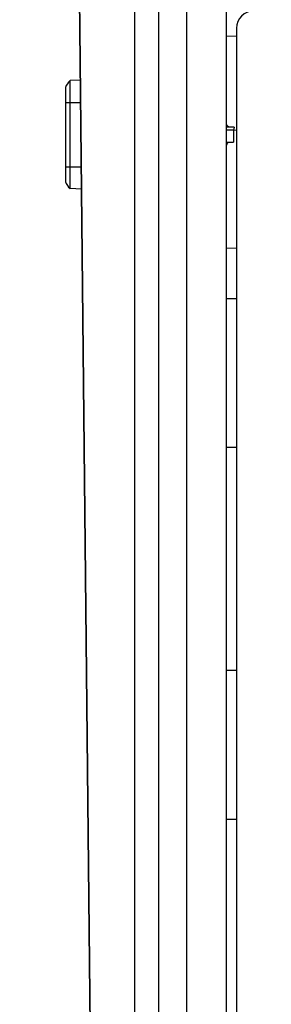
# Model space of a CAD drawing. Units: inches. Extents: x 0 to 34, y 0 to 22.
# Drawn here: x 8.2 to 8.4, y 12.9 to 13.7 of the extents above; entities that cross this region are included whole.
import ezdxf

# ---------------------------------------------------------------- set-up
doc = ezdxf.new("R2010")
doc.units = ezdxf.units.IN
doc.header["$LTSCALE"] = 1.87
doc.header["$MEASUREMENT"] = 0
doc.layers.get('0').update_dxf_attribs({"linetype": 'CONTINUOUS'})
for name, color, linetype in [('03___PRT_ALL_CURVES', 7, 'CONTINUOUS'), ('LAY0001', 7, 'CONTINUOUS'), ('SURFS', 7, 'CONTINUOUS')]:
    doc.layers.add(name, color=color, linetype=linetype)
doc.styles.get("Standard").update_dxf_attribs({"font": 'txt', "width": 0.8})
doc.dimstyles.new('DIMSTYLE_1', dxfattribs={"dimtxt": 0.15625, "dimasz": 0.1875, "dimexe": 0.125, "dimexo": 0.0625, "dimgap": 0.078125, "dimtad": 0, "dimtih": 1, "dimtoh": 1, "dimdec": 0, "dimlfac": 2, "dimzin": 0, "dimdsep": 46, "dimtxsty": 'STANDARD', "dimblk": 'CLOSED', "dimblk1": 'CLOSED', "dimblk2": 'CLOSED', "dimcen": 0.09, "dimazin": 0, "dimtfac": 1, "dimtofl": 0, "dimtmove": 0, "dimatfit": 3, "dimldrblk": 'CLOSED', "dimfxl": 1, "dimtolj": 1, "dimtzin": 0, "dimarcsym": 0})

# ---------------------------------------------------------------- blocks, each defined once
blk = doc.blocks.new('_CLOSED')
at = {"color": 0, "linetype": 'BYBLOCK'}
for p, q in [((0, 0), (-1, 0.1667)), ((-1, 0.1667), (-1, -0.1667)), ((-1, -0.1667), (0, 0)), ((-1, 0), (0, 0))]:
    blk.add_line(p, q, dxfattribs=at)
blk = doc.blocks.new('*D0')
at = {"color": 2, "linetype": 'CONTINUOUS'}
for p, q in [((8.37875, 14.81654), (7.26113, 14.81654)), ((7.38613, 14.81654), (7.38613, 10.83893)), ((7.38613, 6.54882), (7.38613, 10.29205)), ((8.37284, 6.54882), (7.26113, 6.54882))]:
    blk.add_line(p, q, dxfattribs=at)
at = {"color": 2, "linetype": 'CONTINUOUS', "xscale": 0.1875, "yscale": 0.1875, "zscale": 0.1875}
for p, rotation in [((7.38613, 14.81654), 90), ((7.38613, 6.54882), 270)]:
    blk.add_blockref('_CLOSED', p, dxfattribs=dict(at, rotation=rotation))

msp = doc.modelspace()

# ---------------------------------------------------------------- linework, layer by layer
at = {"color": 9, "linetype": 'CONTINUOUS'}
for p, q in [((8.35198, 6.54934), (8.35198, 14.80855)), ((8.31707, 11.0608), (8.27899, 14.73796)), ((8.27786, 13.65353), (8.28998, 13.65353)), ((8.41168, 13.63385), (8.41123, 13.63139)), ((8.41123, 13.63139), (8.40581, 13.63139)), ((8.41123, 13.63139), (8.41356, 13.63182)), ((8.41123, 13.63139), (8.41123, 13.62204)), ((8.27786, 13.60235), (8.29051, 13.60235))]:
    msp.add_line(p, q, dxfattribs=at)
at = {"color": 7, "linetype": 'CONTINUOUS'}
for p, q in [((8.33298, 6.5641), (8.33298, 14.7938)), ((8.31707, 11.0608), (8.27829, 14.77138)), ((8.40581, 13.70605), (8.41376, 13.70633)), ((8.28979, 13.67114), (8.28157, 13.67085)), ((8.28157, 13.58504), (8.28157, 13.67085)), ((8.41168, 13.63385), (8.40827, 13.63385)), ((8.40581, 13.62204), (8.41123, 13.62204)), ((8.29069, 13.58472), (8.28157, 13.58504)), ((8.41355, 13.5375), (8.40581, 13.53777))]:
    msp.add_line(p, q, dxfattribs=at)
at = {"color": 3, "linetype": 'CONTINUOUS'}
msp.add_line((8.41355, 13.71229), (8.41355, 10.94045), dxfattribs=at)
msp.add_arc((8.42733, 13.71229), 0.01378, 90.00001, 180, dxfattribs=at)
at = {"color": 7, "linetype": 'CONTINUOUS'}
for centre, radius, start, end in [((8.2958, 13.65724), 0.01969, 136.28754, 155.70481), ((8.40827, 13.61958), 0.00246, 112.50694, 180), ((8.2958, 13.59864), 0.01969, 204.29519, 223.71246)]:
    msp.add_arc(centre, radius, start, end, dxfattribs=at)
msp.add_ellipse((8.39172, 13.63139), major_axis=(0.07046, 0), ratio=0.034921, start_param=1.333659, end_param=1.369438, dxfattribs=at)
for points in [[(8.40654, 13.63452), (8.40609, 13.63497), (8.40581, 13.63565), (8.40581, 13.63628)], [(8.40827, 13.63378), (8.40765, 13.63378), (8.40698, 13.63407), (8.40654, 13.63452)]]:
    msp.add_open_spline(points, degree=3, dxfattribs=at)
at = {"layer": '03___PRT_ALL_CURVES', "color": 4, "linetype": 'CONTINUOUS'}
msp.add_line((8.31707, 11.06025), (8.27827, 14.77344), dxfattribs=at)
at = {"layer": 'LAY0001', "color": 7, "linetype": 'CONTINUOUS'}
msp.add_line((8.37432, 9.35798), (8.37432, 14.75355), dxfattribs=at)
at = {"layer": 'LAY0001', "color": 3, "linetype": 'CONTINUOUS'}
for p, q in [((8.40581, 9.34598), (8.40581, 14.75355)), ((8.41355, 13.49764), (8.40581, 13.49764)), ((8.41355, 13.37953), (8.40581, 13.37953)), ((8.41355, 13.20237), (8.40581, 13.20237)), ((8.41355, 13.08425), (8.40581, 13.08425))]:
    msp.add_line(p, q, dxfattribs=at)
at = {"layer": 'SURFS', "color": 7, "linetype": 'CONTINUOUS'}
msp.add_line((8.27786, 13.66534), (8.27786, 13.59054), dxfattribs=at)
msp.add_arc((8.2958, 13.59864), 0.01969, 204.29519, 223.71246, dxfattribs=at)

# ---------------------------------------------------------------- dimensions: what is measured, and where the dimension line sits
at = {"color": 2, "linetype": 'CONTINUOUS'}
dim = msp.add_linear_dim(base=(7.38613, 6.54882), p1=(8.44125, 14.81654), p2=(8.43534, 6.54882), angle=270, text='<>\\PREF', dimstyle='DIMSTYLE_1', dxfattribs=at)
dim.commit()
dim.dimension.update_dxf_attribs({"geometry": '*D0', "text_midpoint": (7.19863, 10.60455), "dimtype": 160})

doc.saveas('drawing.dxf')
